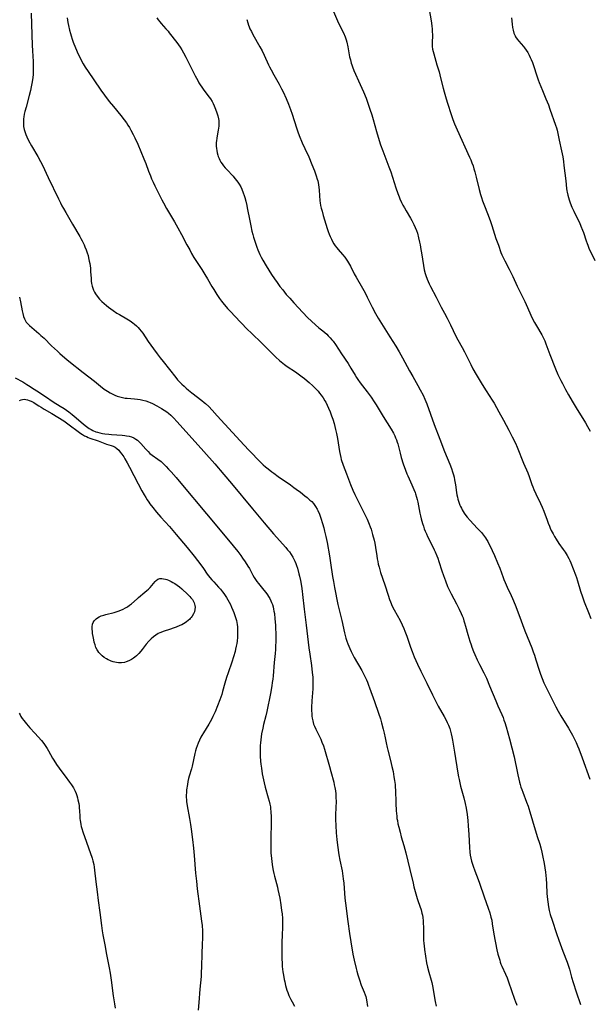
# Model space of a CAD drawing. Units: inches. Extents: x 2140649 to 2146080, y 176782 to 182251.
# Drawn here: x 2142177 to 2142340, y 177324 to 177607 of the extents above; entities that cross this region are included whole.
import ezdxf

# ---------------------------------------------------------------- set-up
doc = ezdxf.new("R2010")
doc.units = ezdxf.units.IN
doc.header["$MEASUREMENT"] = 0
doc.layers.add('c_33_T14S_R21E', color=94, linetype='Continuous')

msp = doc.modelspace()

# ---------------------------------------------------------------- linework, layer by layer
at = {"layer": 'c_33_T14S_R21E'}
for points, elevation in [([(2142176.51, 177527.14), (2142176.79, 177525.76), (2142177.25, 177523.2), (2142177.43, 177522.37), (2142177.64, 177521.57), (2142177.9, 177520.85), (2142178.09, 177520.45), (2142178.38, 177519.95), (2142178.73, 177519.5), (2142179.32, 177518.91), (2142181.32, 177517.27), (2142181.99, 177516.68), (2142182.62, 177516.12), (2142183.51, 177515.27), (2142185.69, 177513.13), (2142187.36, 177511.53), (2142188.08, 177510.86), (2142189.45, 177509.67), (2142190.66, 177508.68), (2142194.73, 177505.47), (2142197.99, 177502.94), (2142199.77, 177501.5), (2142200.85, 177500.68), (2142201.74, 177500.07), (2142202.49, 177499.61), (2142203.27, 177499.2), (2142203.91, 177498.9), (2142204.57, 177498.64), (2142205.3, 177498.41), (2142206.06, 177498.23), (2142206.83, 177498.09), (2142207.45, 177498.01), (2142209.52, 177497.83), (2142210.38, 177497.74), (2142211.13, 177497.63), (2142211.95, 177497.47), (2142212.75, 177497.27), (2142213.54, 177497.01), (2142214.05, 177496.81), (2142214.73, 177496.49), (2142215.94, 177495.87), (2142217.25, 177495.13), (2142218.05, 177494.65), (2142218.83, 177494.13), (2142219.32, 177493.75), (2142219.95, 177493.2), (2142220.71, 177492.44), (2142221.8, 177491.26), (2142229.45, 177482.73), (2142232.61, 177479.14), (2142235.19, 177476.14), (2142237.42, 177473.5), (2142243.44, 177466.23), (2142246.78, 177462.24), (2142249.5, 177459.08), (2142252.99, 177455.14), (2142253.53, 177454.49), (2142254.04, 177453.83), (2142254.58, 177453.07), (2142255.06, 177452.29), (2142255.23, 177451.97), (2142255.62, 177451.17), (2142255.87, 177450.55), (2142256.11, 177449.92), (2142256.36, 177449.15), (2142256.81, 177447.56), (2142256.99, 177446.87), (2142257.25, 177445.67), (2142257.55, 177444.04), (2142257.76, 177442.57), (2142257.87, 177441.63), (2142258.34, 177437.36), (2142258.91, 177432.77), (2142259.65, 177426.3), (2142259.9, 177424.44), (2142260.39, 177421.21), (2142260.64, 177419.15), (2142260.75, 177417.86), (2142260.79, 177417.16), (2142260.82, 177416.15), (2142260.8, 177415.14), (2142260.77, 177414.44), (2142260.54, 177410.99), (2142260.45, 177409.11), (2142260.44, 177408.31), (2142260.48, 177407.2), (2142260.53, 177406.62), (2142260.62, 177406.05), (2142260.77, 177405.28), (2142260.89, 177404.81), (2142261.03, 177404.34), (2142261.24, 177403.74), (2142261.63, 177402.83), (2142262.78, 177400.54), (2142263.05, 177399.97), (2142263.4, 177399.18), (2142263.85, 177398.04), (2142264.14, 177397.17), (2142265.6, 177392.15), (2142266, 177390.72), (2142266.8, 177387.61), (2142266.97, 177386.87), (2142267.12, 177386.13), (2142267.27, 177385.19), (2142267.37, 177384.32), (2142267.45, 177383.16), (2142267.46, 177382.13), (2142267.36, 177378.32), (2142267.36, 177376.9), (2142267.42, 177375.13), (2142267.53, 177373.08), (2142267.59, 177372.15), (2142267.68, 177371.13), (2142267.87, 177369.52), (2142268.3, 177366.77), (2142268.59, 177365.21), (2142269.22, 177362.12), (2142269.46, 177360.58), (2142269.56, 177359.87), (2142269.69, 177358.55), (2142270.02, 177354.28), (2142270.16, 177352.81), (2142270.82, 177347.55), (2142271.31, 177344.16), (2142271.69, 177341.73), (2142272.31, 177338.17), (2142272.66, 177336.46), (2142273.22, 177334.03), (2142273.4, 177333.3), (2142273.69, 177332.28), (2142274.17, 177330.78), (2142274.73, 177329.31), (2142275.57, 177327.29), (2142275.86, 177326.52), (2142276.03, 177325.98), (2142276.24, 177325.07), (2142276.56, 177323.17)], 1054), ([(2142175.2, 177503.91), (2142177.38, 177502.73), (2142178.61, 177502.03), (2142179.07, 177501.74), (2142180.7, 177500.61), (2142181.44, 177500.12), (2142183.92, 177498.55), (2142186.18, 177497.02), (2142188.19, 177495.79), (2142189.33, 177495.04), (2142190.62, 177494.1), (2142191.63, 177493.32), (2142192.8, 177492.36), (2142194.82, 177490.61), (2142195.7, 177489.9), (2142196.5, 177489.35), (2142197.03, 177489.03), (2142197.57, 177488.75), (2142198.41, 177488.41), (2142198.92, 177488.24), (2142199.59, 177488.07), (2142200.28, 177487.92), (2142200.97, 177487.81), (2142202.13, 177487.66), (2142202.91, 177487.59), (2142205.97, 177487.39), (2142206.78, 177487.31), (2142207.27, 177487.23), (2142208.03, 177487.08), (2142208.71, 177486.89), (2142209.35, 177486.63), (2142209.91, 177486.31), (2142210.41, 177485.94), (2142210.88, 177485.52), (2142211.35, 177485.03), (2142212.82, 177483.35), (2142213.41, 177482.72), (2142213.97, 177482.19), (2142214.64, 177481.67), (2142216.23, 177480.54), (2142217.15, 177479.8), (2142217.99, 177479.04), (2142218.65, 177478.39), (2142219.34, 177477.68), (2142220.09, 177476.87), (2142221.49, 177475.27), (2142222.87, 177473.64), (2142230.21, 177464.81), (2142236.52, 177457.26), (2142237.88, 177455.62), (2142239.21, 177453.96), (2142240.07, 177452.84), (2142240.62, 177452.08), (2142241.36, 177451.02), (2142242.13, 177449.79), (2142242.55, 177449.06), (2142243.55, 177447.16), (2142243.96, 177446.45), (2142244.33, 177445.87), (2142244.73, 177445.31), (2142245.14, 177444.76), (2142246.75, 177442.8), (2142247.25, 177442.17), (2142247.72, 177441.53), (2142248.09, 177441), (2142248.42, 177440.44), (2142248.76, 177439.79), (2142248.96, 177439.32), (2142249.18, 177438.69), (2142249.37, 177438.04), (2142249.52, 177437.38), (2142249.63, 177436.81), (2142249.74, 177436.09), (2142249.91, 177434.62), (2142250.05, 177432.76), (2142250.1, 177431.83), (2142250.14, 177430.5), (2142250.14, 177429.71), (2142250.13, 177428.19), (2142250.07, 177426.66), (2142250.02, 177425.81), (2142249.93, 177424.65), (2142249.69, 177422.03), (2142249.36, 177418.17), (2142249.27, 177417.21), (2142249.15, 177416.25), (2142249.02, 177415.34), (2142248.63, 177413.16), (2142247.59, 177407.93), (2142247.31, 177406.75), (2142246.63, 177404.26), (2142246.38, 177403.16), (2142246.08, 177401.49), (2142245.84, 177399.85), (2142245.75, 177398.98), (2142245.69, 177398.15), (2142245.66, 177397.27), (2142245.65, 177396.59), (2142245.69, 177395.16), (2142245.78, 177393.64), (2142245.85, 177392.82), (2142246, 177391.65), (2142246.26, 177390.04), (2142246.61, 177388.32), (2142246.8, 177387.49), (2142247.11, 177386.22), (2142247.98, 177383.15), (2142248.24, 177382.16), (2142248.43, 177381.35), (2142248.58, 177380.53), (2142248.64, 177380.1), (2142248.74, 177379.09), (2142248.79, 177377.67), (2142248.69, 177369.78), (2142248.7, 177368.17), (2142248.74, 177367.28), (2142248.88, 177365.7), (2142249.09, 177363.99), (2142249.2, 177363.27), (2142249.4, 177362.23), (2142249.59, 177361.39), (2142249.79, 177360.57), (2142250.62, 177357.47), (2142250.78, 177356.8), (2142251.05, 177355.56), (2142251.29, 177354.25), (2142251.6, 177352.33), (2142251.83, 177350.7), (2142251.94, 177349.78), (2142252.06, 177348.4), (2142252.1, 177347.71), (2142252.11, 177347.09), (2142252.08, 177346.05), (2142251.95, 177343.53), (2142251.89, 177341.74), (2142251.88, 177339.93), (2142251.92, 177336.73), (2142251.95, 177335.73), (2142252.02, 177334.63), (2142252.2, 177333.08), (2142252.33, 177332.16), (2142252.57, 177330.89), (2142252.71, 177330.23), (2142252.95, 177329.19), (2142253.33, 177327.86), (2142253.57, 177327.15), (2142253.89, 177326.32), (2142254.17, 177325.7), (2142254.47, 177325.1), (2142254.81, 177324.48), (2142255.53, 177323.27)], 1056), ([(2142176.49, 177497.38), (2142176.91, 177497.59), (2142177.32, 177497.71), (2142177.81, 177497.73), (2142178.31, 177497.65), (2142178.79, 177497.54), (2142179.29, 177497.4), (2142179.8, 177497.21), (2142180.19, 177497.03), (2142180.59, 177496.8), (2142180.99, 177496.55), (2142182, 177495.85), (2142182.66, 177495.42), (2142183.56, 177494.89), (2142185.75, 177493.62), (2142189.2, 177491.5), (2142189.99, 177490.96), (2142194.07, 177487.92), (2142194.62, 177487.56), (2142195.15, 177487.26), (2142195.7, 177486.99), (2142196.19, 177486.78), (2142196.69, 177486.59), (2142199.11, 177485.78), (2142201.49, 177484.87), (2142202.84, 177484.44), (2142203.39, 177484.24), (2142203.96, 177483.96), (2142204.49, 177483.58), (2142204.99, 177483.11), (2142205.45, 177482.57), (2142205.89, 177481.98), (2142206.44, 177481.14), (2142206.78, 177480.58), (2142207.44, 177479.42), (2142208.11, 177478.17), (2142210.6, 177473.39), (2142211.65, 177471.42), (2142212.33, 177470.23), (2142212.77, 177469.51), (2142213.2, 177468.83), (2142213.65, 177468.17), (2142213.98, 177467.7), (2142214.8, 177466.63), (2142215.87, 177465.32), (2142217.11, 177463.87), (2142219.56, 177461.12), (2142221.49, 177458.89), (2142224.62, 177455.16), (2142226.71, 177452.61), (2142227.65, 177451.41), (2142228.33, 177450.51), (2142229.36, 177449.09), (2142230.46, 177447.48), (2142231.17, 177446.52), (2142231.75, 177445.83), (2142232.32, 177445.21), (2142233.71, 177443.72), (2142234.25, 177443.12), (2142234.85, 177442.39), (2142235.23, 177441.88), (2142235.59, 177441.35), (2142235.97, 177440.75), (2142236.72, 177439.43), (2142237.1, 177438.69), (2142237.46, 177437.94), (2142237.82, 177437.13), (2142238.11, 177436.4), (2142238.49, 177435.31), (2142238.66, 177434.71), (2142238.81, 177434.11), (2142238.93, 177433.52), (2142239.03, 177432.93), (2142239.1, 177432.33), (2142239.15, 177431.75), (2142239.18, 177431.18), (2142239.17, 177430.01), (2142239.13, 177429.36), (2142239.01, 177428.2), (2142238.9, 177427.49), (2142238.78, 177426.78), (2142238.59, 177425.89), (2142238.43, 177425.22), (2142238.01, 177423.71), (2142237.53, 177422.19), (2142236.47, 177419.12), (2142236.01, 177417.71), (2142235.53, 177416.12), (2142234.85, 177413.72), (2142234.6, 177412.88), (2142234.08, 177411.35), (2142233.42, 177409.61), (2142232.69, 177407.88), (2142232.04, 177406.5), (2142231.63, 177405.7), (2142230.85, 177404.28), (2142229.36, 177401.85), (2142228.87, 177401.01), (2142228.63, 177400.59), (2142228.21, 177399.75), (2142227.84, 177398.89), (2142227.52, 177398.06), (2142227.28, 177397.36), (2142227.08, 177396.65), (2142226.88, 177395.88), (2142226.08, 177392.28), (2142225.87, 177391.49), (2142225.27, 177389.38), (2142225.08, 177388.65), (2142224.89, 177387.8), (2142224.73, 177386.95), (2142224.52, 177385.43), (2142224.45, 177384.69), (2142224.41, 177383.94), (2142224.41, 177383.2), (2142224.45, 177382.62), (2142224.52, 177382.04), (2142224.7, 177380.84), (2142225.38, 177377.15), (2142225.64, 177375.46), (2142225.81, 177374.16), (2142226.16, 177371.19), (2142226.48, 177368.68), (2142226.71, 177366.53), (2142227.09, 177361.5), (2142227.31, 177359.17), (2142227.57, 177357.01), (2142228.22, 177351.99), (2142228.82, 177347.71), (2142228.95, 177346.4), (2142229.03, 177344.89), (2142229.04, 177344.16), (2142229.03, 177342.67), (2142228.98, 177341.17), (2142228.85, 177338.16), (2142228.8, 177334.71), (2142228.72, 177332.67), (2142228.66, 177331.75), (2142228.29, 177328.11), (2142228.01, 177324.3), (2142227.8, 177322.07)], 1058), ([(2142176.36, 177407.45), (2142176.61, 177406.99), (2142176.88, 177406.54), (2142177.27, 177405.93), (2142177.7, 177405.33), (2142178.44, 177404.39), (2142179.45, 177403.26), (2142180.89, 177401.72), (2142181.85, 177400.66), (2142182.75, 177399.63), (2142183.17, 177399.12), (2142183.65, 177398.51), (2142184.06, 177397.92), (2142184.46, 177397.29), (2142184.84, 177396.64), (2142185.98, 177394.57), (2142186.35, 177393.93), (2142187.09, 177392.74), (2142187.84, 177391.66), (2142188.88, 177390.25), (2142189.57, 177389.33), (2142190.87, 177387.67), (2142191.43, 177386.9), (2142192.01, 177385.98), (2142192.21, 177385.61), (2142192.48, 177385.02), (2142192.72, 177384.42), (2142192.92, 177383.8), (2142193.12, 177383.11), (2142193.26, 177382.56), (2142193.48, 177381.47), (2142193.58, 177380.83), (2142193.65, 177380.18), (2142193.7, 177379.51), (2142193.79, 177377.81), (2142193.84, 177377.21), (2142193.9, 177376.65), (2142193.98, 177376.09), (2142194.09, 177375.5), (2142194.22, 177374.9), (2142194.38, 177374.3), (2142194.7, 177373.32), (2142197.32, 177365.82), (2142197.57, 177365.01), (2142197.81, 177363.96), (2142197.95, 177363.17), (2142198.06, 177362.37), (2142198.42, 177358.98), (2142198.79, 177356.15), (2142199.07, 177353.64), (2142199.6, 177350.12), (2142200, 177346.46), (2142200.2, 177344.92), (2142200.4, 177343.7), (2142200.96, 177340.87), (2142201.46, 177338.04), (2142202.25, 177334.24), (2142202.54, 177332.71), (2142202.86, 177330.67), (2142203.44, 177326.17), (2142203.75, 177323.92), (2142203.96, 177322.61)], 1060)]:
    msp.add_lwpolyline(points, dxfattribs=dict(at, elevation=elevation))
for points in [[(2142179.83, 177608.71, 1052), (2142179.96, 177605.59, 1052), (2142180.13, 177599.59, 1052), (2142180.2, 177597.97, 1052), (2142180.38, 177594.84, 1052), (2142180.41, 177594.09, 1052), (2142180.43, 177592.94, 1052), (2142180.41, 177592.05, 1052), (2142180.36, 177591.15, 1052), (2142180.28, 177590.26, 1052), (2142180.11, 177588.98, 1052), (2142179.86, 177587.57, 1052), (2142179.62, 177586.49, 1052), (2142179.29, 177585.13, 1052), (2142178.36, 177581.75, 1052), (2142178.03, 177580.5, 1052), (2142177.85, 177579.72, 1052), (2142177.7, 177578.95, 1052), (2142177.62, 177578.34, 1052), (2142177.58, 177577.77, 1052), (2142177.58, 177576.96, 1052), (2142177.65, 177576.15, 1052), (2142177.82, 177575.27, 1052), (2142178.06, 177574.44, 1052), (2142178.29, 177573.83, 1052), (2142178.55, 177573.22, 1052), (2142179.06, 177572.19, 1052), (2142179.92, 177570.63, 1052), (2142181.69, 177567.57, 1052), (2142182.5, 177566.09, 1052), (2142183.05, 177565.02, 1052), (2142184.75, 177561.55, 1052), (2142187.66, 177555.38, 1052), (2142188.24, 177554.22, 1052), (2142188.67, 177553.39, 1052), (2142189.11, 177552.56, 1052), (2142189.75, 177551.43, 1052), (2142191.73, 177548.13, 1052), (2142193.8, 177544.58, 1052), (2142194.14, 177543.97, 1052), (2142194.48, 177543.31, 1052), (2142195.05, 177542.1, 1052), (2142195.28, 177541.57, 1052), (2142195.62, 177540.71, 1052), (2142195.93, 177539.83, 1052), (2142196.16, 177539.07, 1052), (2142196.33, 177538.42, 1052), (2142196.53, 177537.49, 1052), (2142196.66, 177536.8, 1052), (2142196.76, 177536.09, 1052), (2142196.83, 177535.45, 1052), (2142196.91, 177534.44, 1052), (2142197.04, 177532.44, 1052), (2142197.11, 177531.68, 1052), (2142197.2, 177530.98, 1052), (2142197.35, 177530.3, 1052), (2142197.52, 177529.72, 1052), (2142197.74, 177529.15, 1052), (2142198.02, 177528.58, 1052), (2142198.34, 177528.03, 1052), (2142198.78, 177527.39, 1052), (2142199.48, 177526.56, 1052), (2142200.15, 177525.89, 1052), (2142200.78, 177525.3, 1052), (2142201.44, 177524.73, 1052), (2142202.04, 177524.24, 1052), (2142202.71, 177523.74, 1052), (2142203.4, 177523.24, 1052), (2142204.49, 177522.52, 1052), (2142205.21, 177522.09, 1052), (2142207.29, 177520.9, 1052), (2142208.31, 177520.26, 1052), (2142209.04, 177519.74, 1052), (2142209.57, 177519.32, 1052), (2142210.06, 177518.87, 1052), (2142210.57, 177518.37, 1052), (2142211, 177517.88, 1052), (2142211.46, 177517.3, 1052), (2142211.89, 177516.7, 1052), (2142213.5, 177514.32, 1052), (2142214.96, 177512.24, 1052), (2142216.03, 177510.78, 1052), (2142216.89, 177509.66, 1052), (2142217.73, 177508.58, 1052), (2142221.39, 177504, 1052), (2142221.92, 177503.37, 1052), (2142222.58, 177502.66, 1052), (2142223.16, 177502.08, 1052), (2142223.76, 177501.51, 1052), (2142224.4, 177500.92, 1052), (2142225.06, 177500.35, 1052), (2142226.02, 177499.56, 1052), (2142228.93, 177497.35, 1052), (2142229.53, 177496.85, 1052), (2142229.95, 177496.48, 1052), (2142230.86, 177495.61, 1052), (2142231.85, 177494.59, 1052), (2142233.33, 177492.99, 1052), (2142239.94, 177485.75, 1052), (2142242.34, 177483.15, 1052), (2142243.42, 177482, 1052), (2142244.82, 177480.57, 1052), (2142245.47, 177479.92, 1052), (2142246.56, 177478.89, 1052), (2142247.18, 177478.35, 1052), (2142247.96, 177477.7, 1052), (2142249.01, 177476.85, 1052), (2142249.54, 177476.44, 1052), (2142250.83, 177475.51, 1052), (2142254.35, 177473.13, 1052), (2142255.38, 177472.4, 1052), (2142256.04, 177471.92, 1052), (2142257.25, 177471, 1052), (2142258.53, 177470, 1052), (2142259.14, 177469.5, 1052), (2142259.98, 177468.77, 1052), (2142260.48, 177468.3, 1052), (2142260.94, 177467.79, 1052), (2142261.38, 177467.22, 1052), (2142261.6, 177466.88, 1052), (2142262.01, 177466.18, 1052), (2142262.24, 177465.72, 1052), (2142262.69, 177464.7, 1052), (2142263.1, 177463.58, 1052), (2142263.6, 177462.01, 1052), (2142263.96, 177460.73, 1052), (2142264.19, 177459.8, 1052), (2142264.52, 177458.31, 1052), (2142264.88, 177456.51, 1052), (2142265.59, 177452.72, 1052), (2142265.91, 177450.7, 1052), (2142266.47, 177446.73, 1052), (2142266.7, 177445.38, 1052), (2142267.04, 177443.58, 1052), (2142268.02, 177438.73, 1052), (2142268.35, 177437.2, 1052), (2142269.11, 177434.11, 1052), (2142269.91, 177430.62, 1052), (2142270.33, 177429.02, 1052), (2142270.59, 177428.18, 1052), (2142270.84, 177427.45, 1052), (2142271.11, 177426.74, 1052), (2142271.41, 177426.03, 1052), (2142271.77, 177425.24, 1052), (2142272.06, 177424.66, 1052), (2142272.7, 177423.45, 1052), (2142274.84, 177419.7, 1052), (2142275.55, 177418.39, 1052), (2142276.2, 177417.04, 1052), (2142276.49, 177416.37, 1052), (2142276.82, 177415.55, 1052), (2142277.09, 177414.81, 1052), (2142278.49, 177410.82, 1052), (2142279.69, 177407.5, 1052), (2142280.22, 177405.83, 1052), (2142280.56, 177404.68, 1052), (2142281.04, 177402.88, 1052), (2142281.31, 177401.71, 1052), (2142281.58, 177400.4, 1052), (2142281.84, 177398.97, 1052), (2142282.12, 177397.64, 1052), (2142282.32, 177396.82, 1052), (2142283.12, 177393.86, 1052), (2142283.54, 177392.14, 1052), (2142283.85, 177390.66, 1052), (2142284.12, 177389.16, 1052), (2142284.28, 177388.13, 1052), (2142284.42, 177386.93, 1052), (2142284.49, 177386.15, 1052), (2142284.53, 177385.48, 1052), (2142284.65, 177381.63, 1052), (2142284.77, 177379.43, 1052), (2142284.9, 177377.89, 1052), (2142284.99, 177377.21, 1052), (2142285.09, 177376.63, 1052), (2142285.27, 177375.67, 1052), (2142285.49, 177374.72, 1052), (2142285.86, 177373.26, 1052), (2142286.23, 177371.94, 1052), (2142286.96, 177369.47, 1052), (2142287.54, 177367.36, 1052), (2142288.72, 177362.57, 1052), (2142289.6, 177358.56, 1052), (2142289.84, 177357.53, 1052), (2142290.18, 177356.22, 1052), (2142290.75, 177354.22, 1052), (2142291.04, 177353.33, 1052), (2142291.92, 177350.93, 1052), (2142292.06, 177350.46, 1052), (2142292.18, 177349.99, 1052), (2142292.31, 177349.35, 1052), (2142292.41, 177348.7, 1052), (2142292.5, 177347.75, 1052), (2142292.54, 177347.12, 1052), (2142292.58, 177345.9, 1052), (2142292.62, 177343.08, 1052), (2142292.65, 177342.21, 1052), (2142292.71, 177341.2, 1052), (2142292.77, 177340.54, 1052), (2142292.89, 177339.56, 1052), (2142293.19, 177337.57, 1052), (2142293.51, 177335.73, 1052), (2142293.8, 177334.42, 1052), (2142294.16, 177333.02, 1052), (2142294.82, 177330.7, 1052), (2142295, 177330.02, 1052), (2142295.21, 177329.09, 1052), (2142295.4, 177327.98, 1052), (2142295.68, 177326.18, 1052), (2142295.97, 177324.58, 1052), (2142296.27, 177323.21, 1052)], [(2142266.72, 177609.26, 1044), (2142268.2, 177605.87, 1044), (2142269.58, 177603.09, 1044), (2142270.06, 177601.95, 1044), (2142270.35, 177601.09, 1044), (2142270.54, 177600.38, 1044), (2142270.82, 177599.12, 1044), (2142271.25, 177596.82, 1044), (2142271.37, 177596.23, 1044), (2142271.58, 177595.35, 1044), (2142271.84, 177594.42, 1044), (2142272.02, 177593.87, 1044), (2142272.21, 177593.34, 1044), (2142272.63, 177592.31, 1044), (2142274.45, 177588.24, 1044), (2142275.36, 177586.14, 1044), (2142276.11, 177584.3, 1044), (2142276.54, 177583.15, 1044), (2142277.22, 177581.15, 1044), (2142277.73, 177579.53, 1044), (2142278.13, 177578.14, 1044), (2142279.06, 177574.73, 1044), (2142279.86, 177572.18, 1044), (2142280.29, 177570.9, 1044), (2142280.9, 177569.19, 1044), (2142282.68, 177564.58, 1044), (2142283.23, 177563.1, 1044), (2142283.74, 177561.57, 1044), (2142284.69, 177558.52, 1044), (2142285.23, 177556.88, 1044), (2142285.59, 177555.95, 1044), (2142285.84, 177555.35, 1044), (2142286.3, 177554.3, 1044), (2142286.69, 177553.53, 1044), (2142287.11, 177552.78, 1044), (2142287.61, 177551.91, 1044), (2142288.87, 177549.84, 1044), (2142289.28, 177549.13, 1044), (2142289.59, 177548.57, 1044), (2142289.87, 177547.99, 1044), (2142290.24, 177547.14, 1044), (2142290.56, 177546.31, 1044), (2142290.84, 177545.46, 1044), (2142291.19, 177544.19, 1044), (2142291.48, 177542.95, 1044), (2142291.64, 177542.16, 1044), (2142291.89, 177540.84, 1044), (2142292.05, 177539.89, 1044), (2142292.61, 177536.2, 1044), (2142292.85, 177534.99, 1044), (2142293.12, 177533.91, 1044), (2142293.31, 177533.28, 1044), (2142293.67, 177532.28, 1044), (2142293.95, 177531.61, 1044), (2142294.25, 177530.94, 1044), (2142294.63, 177530.15, 1044), (2142296.28, 177527.08, 1044), (2142297.72, 177524.25, 1044), (2142298.68, 177522.48, 1044), (2142299.41, 177521.08, 1044), (2142300.36, 177519.16, 1044), (2142301.93, 177515.85, 1044), (2142302.45, 177514.86, 1044), (2142303.76, 177512.58, 1044), (2142304.43, 177511.33, 1044), (2142306.19, 177507.74, 1044), (2142306.83, 177506.49, 1044), (2142307.78, 177504.82, 1044), (2142309.46, 177502.02, 1044), (2142310.6, 177500.2, 1044), (2142312.36, 177497.45, 1044), (2142312.9, 177496.57, 1044), (2142313.59, 177495.41, 1044), (2142314.29, 177494.14, 1044), (2142315.57, 177491.73, 1044), (2142317.13, 177488.87, 1044), (2142318.1, 177486.97, 1044), (2142319.03, 177485.07, 1044), (2142319.5, 177483.97, 1044), (2142321.39, 177479.4, 1044), (2142322.56, 177476.62, 1044), (2142322.97, 177475.53, 1044), (2142323.75, 177473.24, 1044), (2142324, 177472.58, 1044), (2142324.31, 177471.81, 1044), (2142324.89, 177470.54, 1044), (2142326.27, 177467.77, 1044), (2142326.75, 177466.72, 1044), (2142327.21, 177465.54, 1044), (2142328.12, 177462.95, 1044), (2142328.44, 177462.11, 1044), (2142328.79, 177461.25, 1044), (2142329.06, 177460.63, 1044), (2142329.35, 177460.02, 1044), (2142329.86, 177459, 1044), (2142330.25, 177458.3, 1044), (2142330.71, 177457.54, 1044), (2142331.56, 177456.28, 1044), (2142332.77, 177454.58, 1044), (2142333.3, 177453.8, 1044), (2142333.91, 177452.83, 1044), (2142334.4, 177451.93, 1044), (2142334.68, 177451.34, 1044), (2142334.93, 177450.75, 1044), (2142336.27, 177447.3, 1044), (2142336.57, 177446.46, 1044), (2142336.88, 177445.5, 1044), (2142337.77, 177442.52, 1044), (2142338.29, 177440.95, 1044), (2142338.84, 177439.52, 1044), (2142340.07, 177436.43, 1044), (2142340.71, 177434.73, 1044)], [(2142294.04, 177610.82, 1042), (2142294.79, 177606.52, 1042), (2142295.01, 177605.12, 1042), (2142295.1, 177604.2, 1042), (2142295.15, 177603.26, 1042), (2142295.16, 177602.73, 1042), (2142295.12, 177599.93, 1042), (2142295.15, 177599.22, 1042), (2142295.24, 177598.45, 1042), (2142295.37, 177597.73, 1042), (2142295.55, 177597.03, 1042), (2142296.48, 177593.94, 1042), (2142297.07, 177591.86, 1042), (2142297.52, 177590.13, 1042), (2142298.23, 177587.19, 1042), (2142298.51, 177586.15, 1042), (2142298.89, 177584.81, 1042), (2142299.4, 177583.16, 1042), (2142300.64, 177579.33, 1042), (2142301.02, 177578.22, 1042), (2142301.53, 177576.9, 1042), (2142302.26, 177575.2, 1042), (2142305.85, 177567.39, 1042), (2142306.21, 177566.56, 1042), (2142306.55, 177565.69, 1042), (2142306.86, 177564.83, 1042), (2142307.13, 177563.95, 1042), (2142307.38, 177563.11, 1042), (2142307.78, 177561.59, 1042), (2142308.62, 177558.09, 1042), (2142309.01, 177556.64, 1042), (2142309.28, 177555.72, 1042), (2142309.58, 177554.82, 1042), (2142309.93, 177553.84, 1042), (2142311.17, 177550.66, 1042), (2142311.85, 177548.84, 1042), (2142312.21, 177547.75, 1042), (2142312.98, 177545.25, 1042), (2142313.44, 177543.97, 1042), (2142314.15, 177542.08, 1042), (2142314.89, 177539.96, 1042), (2142315.15, 177539.29, 1042), (2142315.32, 177538.87, 1042), (2142315.69, 177538.07, 1042), (2142315.97, 177537.51, 1042), (2142317.27, 177535.1, 1042), (2142317.91, 177533.81, 1042), (2142318.28, 177533.03, 1042), (2142319.52, 177530.25, 1042), (2142320.18, 177528.87, 1042), (2142321.72, 177525.83, 1042), (2142322.51, 177524.11, 1042), (2142323.48, 177521.89, 1042), (2142324.06, 177520.7, 1042), (2142324.52, 177519.83, 1042), (2142325.08, 177518.81, 1042), (2142326.6, 177516.22, 1042), (2142327.02, 177515.46, 1042), (2142327.29, 177514.92, 1042), (2142327.48, 177514.5, 1042), (2142327.81, 177513.67, 1042), (2142328.93, 177510.61, 1042), (2142330.57, 177506.45, 1042), (2142331.26, 177504.9, 1042), (2142332.08, 177503.18, 1042), (2142332.54, 177502.27, 1042), (2142333.44, 177500.57, 1042), (2142334.3, 177499.01, 1042), (2142335.33, 177497.19, 1042), (2142336.48, 177495.24, 1042), (2142339.16, 177490.94, 1042), (2142339.79, 177489.86, 1042), (2142340.5, 177488.56, 1042)], [(2142190.17, 177607.44, 1050), (2142190.38, 177606.12, 1050), (2142190.56, 177605.17, 1050), (2142190.85, 177603.84, 1050), (2142191.1, 177602.89, 1050), (2142191.31, 177602.22, 1050), (2142191.61, 177601.31, 1050), (2142191.93, 177600.44, 1050), (2142192.59, 177598.78, 1050), (2142193.33, 177597, 1050), (2142193.67, 177596.25, 1050), (2142194.31, 177595.03, 1050), (2142194.78, 177594.21, 1050), (2142195.39, 177593.21, 1050), (2142196.22, 177591.94, 1050), (2142197.83, 177589.62, 1050), (2142199.88, 177586.61, 1050), (2142200.88, 177585.22, 1050), (2142202.28, 177583.39, 1050), (2142203.47, 177581.91, 1050), (2142205.58, 177579.34, 1050), (2142206.56, 177578.09, 1050), (2142207.22, 177577.19, 1050), (2142207.65, 177576.54, 1050), (2142208.06, 177575.88, 1050), (2142208.51, 177575.09, 1050), (2142209.13, 177573.91, 1050), (2142209.6, 177572.92, 1050), (2142210.44, 177571.05, 1050), (2142212.22, 177566.89, 1050), (2142212.75, 177565.54, 1050), (2142213.59, 177563.3, 1050), (2142214.1, 177562.01, 1050), (2142214.46, 177561.13, 1050), (2142214.86, 177560.21, 1050), (2142215.39, 177559.07, 1050), (2142217.38, 177555.08, 1050), (2142217.82, 177554.24, 1050), (2142218.76, 177552.56, 1050), (2142221.02, 177548.78, 1050), (2142222.03, 177547.01, 1050), (2142223.06, 177545.12, 1050), (2142224.59, 177542.19, 1050), (2142225.39, 177540.71, 1050), (2142225.95, 177539.67, 1050), (2142226.62, 177538.51, 1050), (2142227.34, 177537.37, 1050), (2142228.88, 177535.01, 1050), (2142229.77, 177533.63, 1050), (2142230.54, 177532.37, 1050), (2142231.8, 177530.2, 1050), (2142232.32, 177529.31, 1050), (2142233.23, 177527.87, 1050), (2142234, 177526.72, 1050), (2142234.53, 177525.97, 1050), (2142235.27, 177525.01, 1050), (2142235.85, 177524.32, 1050), (2142236.25, 177523.86, 1050), (2142237.01, 177523.05, 1050), (2142240, 177519.94, 1050), (2142242.14, 177517.74, 1050), (2142243, 177516.9, 1050), (2142246.34, 177513.66, 1050), (2142249.02, 177510.96, 1050), (2142250.12, 177509.88, 1050), (2142251.22, 177508.87, 1050), (2142252.15, 177508.1, 1050), (2142252.62, 177507.73, 1050), (2142253.38, 177507.19, 1050), (2142255.77, 177505.6, 1050), (2142256.59, 177505.02, 1050), (2142257.69, 177504.22, 1050), (2142258.36, 177503.71, 1050), (2142259.16, 177503.06, 1050), (2142259.75, 177502.57, 1050), (2142260.81, 177501.59, 1050), (2142261.3, 177501.12, 1050), (2142261.82, 177500.56, 1050), (2142262.3, 177500.02, 1050), (2142262.74, 177499.48, 1050), (2142263.17, 177498.92, 1050), (2142263.73, 177498.11, 1050), (2142264.25, 177497.28, 1050), (2142264.49, 177496.86, 1050), (2142264.94, 177496.01, 1050), (2142265.34, 177495.15, 1050), (2142265.76, 177494.15, 1050), (2142266.2, 177492.97, 1050), (2142266.51, 177492.06, 1050), (2142266.91, 177490.73, 1050), (2142267.34, 177489.06, 1050), (2142267.6, 177487.9, 1050), (2142267.86, 177486.5, 1050), (2142268.51, 177482.71, 1050), (2142268.84, 177481, 1050), (2142268.97, 177480.44, 1050), (2142269.12, 177479.89, 1050), (2142269.29, 177479.35, 1050), (2142269.47, 177478.83, 1050), (2142270.47, 177476.33, 1050), (2142271.62, 177473.19, 1050), (2142272.26, 177471.6, 1050), (2142272.85, 177470.31, 1050), (2142274.53, 177467.1, 1050), (2142275.93, 177464.19, 1050), (2142276.38, 177463.23, 1050), (2142276.99, 177461.84, 1050), (2142277.29, 177461.06, 1050), (2142277.54, 177460.35, 1050), (2142277.77, 177459.63, 1050), (2142277.98, 177458.88, 1050), (2142278.4, 177457.21, 1050), (2142278.58, 177456.37, 1050), (2142278.82, 177455.13, 1050), (2142279.15, 177452.69, 1050), (2142279.3, 177451.81, 1050), (2142279.44, 177451.07, 1050), (2142279.61, 177450.33, 1050), (2142279.84, 177449.44, 1050), (2142280.28, 177447.97, 1050), (2142281.46, 177444.4, 1050), (2142282.41, 177441.37, 1050), (2142282.83, 177440.15, 1050), (2142283.09, 177439.52, 1050), (2142283.64, 177438.29, 1050), (2142284.2, 177437.21, 1050), (2142285.86, 177434.1, 1050), (2142286.44, 177432.92, 1050), (2142286.95, 177431.78, 1050), (2142287.25, 177431.07, 1050), (2142287.79, 177429.65, 1050), (2142288.86, 177426.5, 1050), (2142289.31, 177425.23, 1050), (2142289.93, 177423.64, 1050), (2142290.84, 177421.55, 1050), (2142291.81, 177419.54, 1050), (2142293.58, 177416.08, 1050), (2142295.18, 177412.74, 1050), (2142296.12, 177410.87, 1050), (2142296.85, 177409.51, 1050), (2142298.57, 177406.48, 1050), (2142299.21, 177405.28, 1050), (2142299.46, 177404.79, 1050), (2142299.8, 177404.01, 1050), (2142300.15, 177403.09, 1050), (2142300.39, 177402.3, 1050), (2142300.6, 177401.5, 1050), (2142300.79, 177400.66, 1050), (2142300.97, 177399.76, 1050), (2142301.55, 177396.29, 1050), (2142302.48, 177390.27, 1050), (2142302.66, 177389.21, 1050), (2142302.83, 177388.39, 1050), (2142303.05, 177387.44, 1050), (2142303.29, 177386.5, 1050), (2142304.25, 177383.11, 1050), (2142304.63, 177381.48, 1050), (2142304.9, 177380.12, 1050), (2142305.15, 177378.34, 1050), (2142305.33, 177376.64, 1050), (2142305.48, 177375.05, 1050), (2142305.66, 177372.63, 1050), (2142305.85, 177368.82, 1050), (2142305.95, 177367.54, 1050), (2142306.07, 177366.66, 1050), (2142306.22, 177365.79, 1050), (2142306.43, 177364.89, 1050), (2142306.68, 177364.08, 1050), (2142306.89, 177363.46, 1050), (2142307.38, 177362.16, 1050), (2142308.36, 177359.67, 1050), (2142308.74, 177358.63, 1050), (2142310.06, 177354.7, 1050), (2142311.25, 177351.44, 1050), (2142311.68, 177350.09, 1050), (2142312.01, 177348.81, 1050), (2142312.21, 177347.92, 1050), (2142312.39, 177346.95, 1050), (2142312.86, 177343.96, 1050), (2142313.74, 177339.44, 1050), (2142314.02, 177338.21, 1050), (2142314.17, 177337.6, 1050), (2142314.51, 177336.43, 1050), (2142314.69, 177335.88, 1050), (2142314.89, 177335.34, 1050), (2142315.14, 177334.74, 1050), (2142316.23, 177332.41, 1050), (2142316.67, 177331.36, 1050), (2142317.07, 177330.27, 1050), (2142318.79, 177325.23, 1050), (2142319.05, 177324.51, 1050), (2142319.34, 177323.82, 1050), (2142319.48, 177323.53, 1050)], [(2142215.91, 177607.44, 1048), (2142216.32, 177606.82, 1048), (2142216.78, 177606.23, 1048), (2142217.16, 177605.81, 1048), (2142218.56, 177604.3, 1048), (2142219.16, 177603.6, 1048), (2142219.53, 177603.14, 1048), (2142221.69, 177600.34, 1048), (2142222.16, 177599.69, 1048), (2142222.64, 177598.98, 1048), (2142223.13, 177598.17, 1048), (2142223.6, 177597.33, 1048), (2142224.25, 177596.13, 1048), (2142225.37, 177593.96, 1048), (2142226.96, 177590.78, 1048), (2142227.71, 177589.39, 1048), (2142228.06, 177588.77, 1048), (2142228.43, 177588.17, 1048), (2142228.91, 177587.44, 1048), (2142229.3, 177586.89, 1048), (2142230.64, 177585.13, 1048), (2142231.33, 177584.15, 1048), (2142231.81, 177583.33, 1048), (2142232.12, 177582.74, 1048), (2142232.41, 177582.14, 1048), (2142232.82, 177581.19, 1048), (2142233.23, 177580.13, 1048), (2142233.5, 177579.28, 1048), (2142233.69, 177578.42, 1048), (2142233.76, 177577.92, 1048), (2142233.79, 177577.14, 1048), (2142233.75, 177576.37, 1048), (2142233.66, 177575.59, 1048), (2142233.6, 177575.19, 1048), (2142233.15, 177572.77, 1048), (2142233.07, 177572.08, 1048), (2142233.03, 177571.53, 1048), (2142233.03, 177570.98, 1048), (2142233.04, 177570.47, 1048), (2142233.1, 177569.84, 1048), (2142233.18, 177569.23, 1048), (2142233.31, 177568.59, 1048), (2142233.48, 177567.97, 1048), (2142233.62, 177567.54, 1048), (2142233.83, 177567, 1048), (2142234.08, 177566.48, 1048), (2142234.38, 177565.96, 1048), (2142234.75, 177565.4, 1048), (2142235.16, 177564.86, 1048), (2142235.6, 177564.33, 1048), (2142236.1, 177563.77, 1048), (2142237.86, 177561.86, 1048), (2142238.4, 177561.25, 1048), (2142238.94, 177560.58, 1048), (2142239.44, 177559.88, 1048), (2142239.63, 177559.58, 1048), (2142240.05, 177558.82, 1048), (2142240.36, 177558.18, 1048), (2142240.81, 177557.08, 1048), (2142241.08, 177556.29, 1048), (2142241.24, 177555.77, 1048), (2142241.53, 177554.7, 1048), (2142241.82, 177553.45, 1048), (2142241.96, 177552.74, 1048), (2142242.65, 177549, 1048), (2142242.93, 177547.63, 1048), (2142243.28, 177546.04, 1048), (2142243.51, 177545.16, 1048), (2142243.75, 177544.32, 1048), (2142244.19, 177542.92, 1048), (2142244.72, 177541.43, 1048), (2142245.01, 177540.69, 1048), (2142245.29, 177540, 1048), (2142245.6, 177539.32, 1048), (2142245.96, 177538.62, 1048), (2142246.43, 177537.77, 1048), (2142247.41, 177536.1, 1048), (2142248.14, 177534.9, 1048), (2142248.95, 177533.63, 1048), (2142249.77, 177532.41, 1048), (2142250.54, 177531.31, 1048), (2142251.34, 177530.2, 1048), (2142252.14, 177529.16, 1048), (2142253.16, 177527.91, 1048), (2142254.16, 177526.77, 1048), (2142255.38, 177525.43, 1048), (2142257.95, 177522.68, 1048), (2142259.31, 177521.27, 1048), (2142260.42, 177520.18, 1048), (2142261.57, 177519.13, 1048), (2142262.56, 177518.29, 1048), (2142263.64, 177517.4, 1048), (2142264.78, 177516.42, 1048), (2142265.24, 177515.99, 1048), (2142265.78, 177515.44, 1048), (2142266.3, 177514.85, 1048), (2142266.63, 177514.44, 1048), (2142267.28, 177513.52, 1048), (2142269.07, 177510.77, 1048), (2142270.91, 177508.03, 1048), (2142271.76, 177506.67, 1048), (2142272.95, 177504.68, 1048), (2142273.34, 177504.04, 1048), (2142273.76, 177503.39, 1048), (2142274.43, 177502.45, 1048), (2142276.41, 177499.84, 1048), (2142277.55, 177498.32, 1048), (2142278.45, 177497.03, 1048), (2142279.05, 177496.1, 1048), (2142280.14, 177494.25, 1048), (2142281.06, 177492.74, 1048), (2142283.33, 177489.12, 1048), (2142283.96, 177488.01, 1048), (2142284.33, 177487.26, 1048), (2142284.6, 177486.65, 1048), (2142284.84, 177486.04, 1048), (2142285.06, 177485.42, 1048), (2142285.2, 177484.97, 1048), (2142285.42, 177484.11, 1048), (2142285.88, 177482.22, 1048), (2142286.21, 177481.04, 1048), (2142286.79, 177479.19, 1048), (2142287.42, 177477.39, 1048), (2142287.85, 177476.28, 1048), (2142288.09, 177475.72, 1048), (2142289.28, 177473.15, 1048), (2142289.88, 177471.79, 1048), (2142290.2, 177470.97, 1048), (2142290.36, 177470.5, 1048), (2142290.62, 177469.63, 1048), (2142290.81, 177468.89, 1048), (2142290.97, 177468.13, 1048), (2142291.56, 177465.02, 1048), (2142291.74, 177464.22, 1048), (2142291.94, 177463.39, 1048), (2142292.34, 177462.01, 1048), (2142292.6, 177461.22, 1048), (2142292.85, 177460.49, 1048), (2142293.13, 177459.77, 1048), (2142293.44, 177459.02, 1048), (2142293.78, 177458.3, 1048), (2142295.03, 177455.85, 1048), (2142295.71, 177454.47, 1048), (2142295.99, 177453.85, 1048), (2142296.46, 177452.75, 1048), (2142296.73, 177452.04, 1048), (2142297.04, 177451.12, 1048), (2142297.9, 177448.36, 1048), (2142298.34, 177447.04, 1048), (2142298.89, 177445.52, 1048), (2142299.55, 177443.86, 1048), (2142300.08, 177442.71, 1048), (2142300.57, 177441.75, 1048), (2142302.12, 177438.9, 1048), (2142302.91, 177437.36, 1048), (2142303.45, 177436.17, 1048), (2142303.72, 177435.51, 1048), (2142303.97, 177434.85, 1048), (2142304.24, 177434.07, 1048), (2142304.44, 177433.43, 1048), (2142304.7, 177432.52, 1048), (2142305.36, 177430.06, 1048), (2142305.91, 177428.22, 1048), (2142306.29, 177427.08, 1048), (2142306.52, 177426.46, 1048), (2142307.02, 177425.21, 1048), (2142307.4, 177424.3, 1048), (2142308.07, 177422.84, 1048), (2142308.74, 177421.47, 1048), (2142309.95, 177419.08, 1048), (2142310.69, 177417.51, 1048), (2142311.6, 177415.38, 1048), (2142313.37, 177411.06, 1048), (2142314, 177409.61, 1048), (2142315.14, 177407.07, 1048), (2142315.49, 177406.2, 1048), (2142315.74, 177405.51, 1048), (2142315.99, 177404.81, 1048), (2142316.39, 177403.55, 1048), (2142316.89, 177401.81, 1048), (2142317.35, 177400.1, 1048), (2142318.65, 177394.93, 1048), (2142319.1, 177393.02, 1048), (2142319.29, 177392.13, 1048), (2142319.73, 177389.77, 1048), (2142320, 177388.47, 1048), (2142320.2, 177387.67, 1048), (2142320.4, 177386.95, 1048), (2142320.62, 177386.24, 1048), (2142320.87, 177385.51, 1048), (2142321.15, 177384.77, 1048), (2142322.26, 177381.88, 1048), (2142322.69, 177380.71, 1048), (2142322.9, 177380.08, 1048), (2142323.21, 177379.06, 1048), (2142323.92, 177376.55, 1048), (2142325.32, 177372.05, 1048), (2142326.01, 177369.78, 1048), (2142326.31, 177368.74, 1048), (2142326.62, 177367.52, 1048), (2142326.82, 177366.57, 1048), (2142327.28, 177364.21, 1048), (2142327.49, 177363.01, 1048), (2142327.68, 177361.77, 1048), (2142327.79, 177360.8, 1048), (2142327.89, 177359.83, 1048), (2142327.98, 177358.44, 1048), (2142328.11, 177355.6, 1048), (2142328.25, 177353.92, 1048), (2142328.34, 177353.19, 1048), (2142328.56, 177351.8, 1048), (2142328.77, 177350.76, 1048), (2142329.07, 177349.58, 1048), (2142329.57, 177347.99, 1048), (2142330.86, 177344.17, 1048), (2142331.52, 177342.25, 1048), (2142332.69, 177339.04, 1048), (2142333.93, 177335.85, 1048), (2142334.21, 177335.04, 1048), (2142334.58, 177333.82, 1048), (2142335.19, 177331.61, 1048), (2142335.67, 177330, 1048), (2142336.49, 177327.38, 1048), (2142337.73, 177323.71, 1048)], [(2142241.83, 177606.9, 1046), (2142242.09, 177605.95, 1046), (2142242.28, 177605.35, 1046), (2142242.49, 177604.8, 1046), (2142242.73, 177604.26, 1046), (2142243.12, 177603.46, 1046), (2142243.54, 177602.67, 1046), (2142245.59, 177599.1, 1046), (2142246.2, 177597.95, 1046), (2142246.83, 177596.69, 1046), (2142248.07, 177593.92, 1046), (2142248.36, 177593.3, 1046), (2142248.79, 177592.44, 1046), (2142249.54, 177591.07, 1046), (2142251.14, 177588.3, 1046), (2142251.83, 177587.04, 1046), (2142252.29, 177586.11, 1046), (2142253.14, 177584.18, 1046), (2142253.79, 177582.6, 1046), (2142254.36, 177581.1, 1046), (2142254.82, 177579.73, 1046), (2142256.08, 177575.79, 1046), (2142256.48, 177574.65, 1046), (2142256.9, 177573.54, 1046), (2142257.77, 177571.49, 1046), (2142258.5, 177569.85, 1046), (2142259.62, 177567.41, 1046), (2142260.55, 177565.26, 1046), (2142261.3, 177563.4, 1046), (2142261.8, 177561.98, 1046), (2142262.08, 177561.04, 1046), (2142262.21, 177560.56, 1046), (2142262.32, 177560.08, 1046), (2142262.44, 177559.41, 1046), (2142262.54, 177558.73, 1046), (2142262.63, 177557.87, 1046), (2142262.83, 177554.75, 1046), (2142262.89, 177554.23, 1046), (2142263.02, 177553.48, 1046), (2142263.19, 177552.73, 1046), (2142263.44, 177551.78, 1046), (2142263.8, 177550.56, 1046), (2142264.94, 177546.85, 1046), (2142265.24, 177545.94, 1046), (2142265.5, 177545.23, 1046), (2142265.79, 177544.54, 1046), (2142266.13, 177543.79, 1046), (2142266.48, 177543.1, 1046), (2142266.87, 177542.44, 1046), (2142267.22, 177541.9, 1046), (2142267.66, 177541.31, 1046), (2142268.07, 177540.8, 1046), (2142269.35, 177539.32, 1046), (2142269.95, 177538.59, 1046), (2142270.35, 177538.05, 1046), (2142270.72, 177537.49, 1046), (2142271.08, 177536.92, 1046), (2142271.58, 177536.03, 1046), (2142272.71, 177533.8, 1046), (2142273.22, 177532.84, 1046), (2142275.1, 177529.65, 1046), (2142275.81, 177528.37, 1046), (2142276.46, 177527.09, 1046), (2142277.82, 177524.25, 1046), (2142278.78, 177522.42, 1046), (2142279.18, 177521.72, 1046), (2142279.59, 177521.03, 1046), (2142281.06, 177518.75, 1046), (2142282.97, 177515.7, 1046), (2142284.66, 177513.05, 1046), (2142285.65, 177511.4, 1046), (2142286.62, 177509.65, 1046), (2142288.56, 177505.94, 1046), (2142289.51, 177504.24, 1046), (2142290.99, 177501.68, 1046), (2142291.67, 177500.46, 1046), (2142292.47, 177498.91, 1046), (2142292.98, 177497.8, 1046), (2142293.56, 177496.38, 1046), (2142295.71, 177490.45, 1046), (2142297.27, 177486.25, 1046), (2142298.69, 177482.71, 1046), (2142300.17, 177479.12, 1046), (2142300.66, 177477.84, 1046), (2142300.97, 177476.9, 1046), (2142301.22, 177476.05, 1046), (2142301.39, 177475.37, 1046), (2142301.57, 177474.54, 1046), (2142301.8, 177473.12, 1046), (2142302.1, 177470.91, 1046), (2142302.23, 177470.21, 1046), (2142302.35, 177469.62, 1046), (2142302.5, 177469.04, 1046), (2142302.76, 177468.19, 1046), (2142303.09, 177467.3, 1046), (2142303.28, 177466.86, 1046), (2142303.51, 177466.39, 1046), (2142303.76, 177465.92, 1046), (2142304.04, 177465.46, 1046), (2142304.33, 177465.01, 1046), (2142304.81, 177464.34, 1046), (2142305.2, 177463.84, 1046), (2142306.03, 177462.87, 1046), (2142308.07, 177460.71, 1046), (2142308.87, 177459.85, 1046), (2142309.25, 177459.42, 1046), (2142309.85, 177458.69, 1046), (2142310.14, 177458.3, 1046), (2142310.42, 177457.9, 1046), (2142310.75, 177457.4, 1046), (2142311.06, 177456.88, 1046), (2142311.63, 177455.83, 1046), (2142311.97, 177455.15, 1046), (2142312.4, 177454.24, 1046), (2142313.05, 177452.82, 1046), (2142313.92, 177450.73, 1046), (2142314.53, 177449.14, 1046), (2142315.48, 177446.47, 1046), (2142315.7, 177445.9, 1046), (2142316.08, 177445.02, 1046), (2142316.7, 177443.67, 1046), (2142317.84, 177441.31, 1046), (2142318.24, 177440.42, 1046), (2142318.99, 177438.62, 1046), (2142320.05, 177435.81, 1046), (2142321.77, 177431.2, 1046), (2142323.73, 177426.24, 1046), (2142324.15, 177425.11, 1046), (2142324.5, 177424.14, 1046), (2142324.95, 177422.78, 1046), (2142325.87, 177419.81, 1046), (2142326.25, 177418.66, 1046), (2142326.71, 177417.45, 1046), (2142327.22, 177416.23, 1046), (2142327.88, 177414.82, 1046), (2142328.72, 177413.14, 1046), (2142330.67, 177409.31, 1046), (2142331.34, 177408.03, 1046), (2142332.09, 177406.71, 1046), (2142334.29, 177403.17, 1046), (2142334.7, 177402.48, 1046), (2142335.45, 177401.13, 1046), (2142336.01, 177400.04, 1046), (2142336.49, 177399.03, 1046), (2142336.89, 177398.11, 1046), (2142337.25, 177397.23, 1046), (2142338.22, 177394.65, 1046), (2142340.46, 177388.49, 1046)], [(2142317.93, 177607.46, 1040), (2142318.09, 177605.63, 1040), (2142318.2, 177604.67, 1040), (2142318.35, 177603.84, 1040), (2142318.58, 177603.05, 1040), (2142318.76, 177602.59, 1040), (2142318.92, 177602.25, 1040), (2142319.1, 177601.94, 1040), (2142319.53, 177601.3, 1040), (2142320.02, 177600.68, 1040), (2142321.35, 177599.14, 1040), (2142321.65, 177598.77, 1040), (2142322.12, 177598.11, 1040), (2142322.57, 177597.4, 1040), (2142322.95, 177596.72, 1040), (2142323.3, 177596.02, 1040), (2142323.56, 177595.43, 1040), (2142323.91, 177594.57, 1040), (2142324.24, 177593.69, 1040), (2142325.18, 177590.77, 1040), (2142325.62, 177589.55, 1040), (2142325.89, 177588.82, 1040), (2142326.82, 177586.51, 1040), (2142327.83, 177584.13, 1040), (2142328.54, 177582.37, 1040), (2142328.98, 177581.15, 1040), (2142330.59, 177576.51, 1040), (2142330.83, 177575.77, 1040), (2142331.01, 177575.09, 1040), (2142331.23, 177574.19, 1040), (2142331.64, 177572.2, 1040), (2142332.32, 177569.13, 1040), (2142332.64, 177567.44, 1040), (2142332.85, 177566.14, 1040), (2142333, 177564.97, 1040), (2142333.54, 177560.56, 1040), (2142333.74, 177558.36, 1040), (2142333.83, 177557.66, 1040), (2142333.9, 177557.24, 1040), (2142334.09, 177556.41, 1040), (2142334.28, 177555.75, 1040), (2142334.49, 177555.1, 1040), (2142334.82, 177554.18, 1040), (2142335.3, 177553.01, 1040), (2142335.82, 177551.83, 1040), (2142336.23, 177550.96, 1040), (2142337.42, 177548.54, 1040), (2142337.88, 177547.51, 1040), (2142338.33, 177546.36, 1040), (2142338.57, 177545.71, 1040), (2142339.36, 177543.27, 1040), (2142339.63, 177542.51, 1040), (2142339.81, 177542.07, 1040), (2142340.19, 177541.2, 1040), (2142341.9, 177537.67, 1040)]]:
    msp.add_polyline3d(points, dxfattribs=at)
msp.add_polyline3d([(2142197.79, 177428.59, 1060), (2142197.62, 177429.48, 1060), (2142197.49, 177430.37, 1060), (2142197.43, 177430.96, 1060), (2142197.39, 177431.6, 1060), (2142197.39, 177432.33, 1060), (2142197.49, 177433.03, 1060), (2142197.67, 177433.58, 1060), (2142197.89, 177433.99, 1060), (2142198.18, 177434.35, 1060), (2142198.5, 177434.64, 1060), (2142198.86, 177434.9, 1060), (2142199.39, 177435.18, 1060), (2142199.97, 177435.42, 1060), (2142200.69, 177435.65, 1060), (2142201.33, 177435.83, 1060), (2142203.65, 177436.42, 1060), (2142204.86, 177436.8, 1060), (2142205.59, 177437.08, 1060), (2142206.3, 177437.39, 1060), (2142206.97, 177437.74, 1060), (2142207.55, 177438.1, 1060), (2142208.1, 177438.49, 1060), (2142208.62, 177438.91, 1060), (2142210.26, 177440.4, 1060), (2142210.68, 177440.75, 1060), (2142212.52, 177442.23, 1060), (2142213.08, 177442.71, 1060), (2142213.51, 177443.12, 1060), (2142214.03, 177443.65, 1060), (2142215.45, 177445.29, 1060), (2142215.74, 177445.6, 1060), (2142216.21, 177445.98, 1060), (2142216.78, 177446.19, 1060), (2142217.1, 177446.22, 1060), (2142217.43, 177446.21, 1060), (2142217.91, 177446.14, 1060), (2142218.41, 177446.02, 1060), (2142218.86, 177445.88, 1060), (2142219.32, 177445.71, 1060), (2142220.06, 177445.37, 1060), (2142220.58, 177445.07, 1060), (2142221.1, 177444.75, 1060), (2142221.78, 177444.28, 1060), (2142222.44, 177443.77, 1060), (2142223.13, 177443.19, 1060), (2142224.88, 177441.56, 1060), (2142225.42, 177441.03, 1060), (2142225.75, 177440.68, 1060), (2142226.18, 177440.17, 1060), (2142226.53, 177439.62, 1060), (2142226.69, 177439.25, 1060), (2142226.82, 177438.86, 1060), (2142226.91, 177438.39, 1060), (2142226.94, 177437.92, 1060), (2142226.89, 177437.28, 1060), (2142226.73, 177436.66, 1060), (2142226.48, 177436.05, 1060), (2142226.09, 177435.36, 1060), (2142225.84, 177435.01, 1060), (2142225.56, 177434.67, 1060), (2142225.34, 177434.42, 1060), (2142225.08, 177434.18, 1060), (2142224.4, 177433.67, 1060), (2142223.64, 177433.2, 1060), (2142223.09, 177432.92, 1060), (2142222.52, 177432.65, 1060), (2142221.53, 177432.23, 1060), (2142220.68, 177431.9, 1060), (2142219.83, 177431.59, 1060), (2142217.77, 177430.97, 1060), (2142217.07, 177430.72, 1060), (2142216.79, 177430.6, 1060), (2142216.36, 177430.39, 1060), (2142215.63, 177429.95, 1060), (2142214.95, 177429.43, 1060), (2142214.28, 177428.82, 1060), (2142213.64, 177428.15, 1060), (2142212.92, 177427.28, 1060), (2142211.74, 177425.78, 1060), (2142211.33, 177425.28, 1060), (2142210.74, 177424.63, 1060), (2142210.09, 177424, 1060), (2142209.66, 177423.62, 1060), (2142209.21, 177423.28, 1060), (2142208.68, 177422.92, 1060), (2142208.12, 177422.61, 1060), (2142207.46, 177422.32, 1060), (2142207.11, 177422.2, 1060), (2142206.61, 177422.08, 1060), (2142205.75, 177421.96, 1060), (2142204.88, 177421.96, 1060), (2142204.37, 177422.01, 1060), (2142203.91, 177422.1, 1060), (2142203.37, 177422.24, 1060), (2142202.84, 177422.42, 1060), (2142202.4, 177422.61, 1060), (2142201.97, 177422.82, 1060), (2142201.44, 177423.12, 1060), (2142200.83, 177423.52, 1060), (2142200.27, 177423.96, 1060), (2142199.76, 177424.43, 1060), (2142199.31, 177424.93, 1060), (2142198.99, 177425.36, 1060), (2142198.79, 177425.68, 1060), (2142198.45, 177426.38, 1060), (2142198.18, 177427.12, 1060), (2142197.96, 177427.88, 1060)], close=True, dxfattribs=at)

doc.saveas('drawing.dxf')
